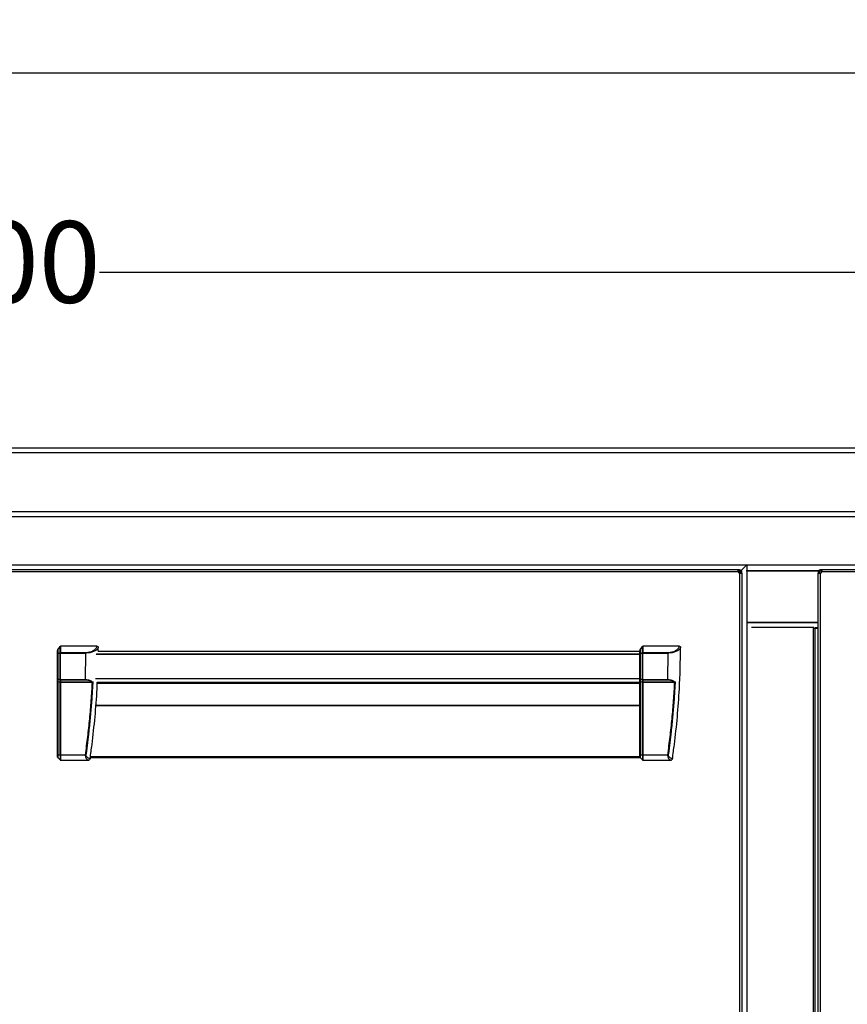
# Model space of a CAD drawing. Units: millimetres. Extents: x -285 to 4002, y -151 to 5911.
# Drawn here: x 1479 to 1987, y 4610 to 5213 of the extents above; entities that cross this region are included whole.
import ezdxf

# ---------------------------------------------------------------- set-up
doc = ezdxf.new("R2010")
doc.units = ezdxf.units.MM
doc.header["$PDSIZE"] = -1
doc.layers.add('PDF_Geometry', color=7, linetype='Continuous')
doc.styles.add('PDF Arial', font='arial.ttf')
doc.dimstyles.new('ALFATEC', dxfattribs={"dimscale": 0.1, "dimtxt": 0.4, "dimasz": 0.2, "dimexe": 0.15, "dimexo": 0.1, "dimgap": 0.15, "dimtad": 0, "dimdec": 0, "dimtxsty": 'PDF Arial', "dimblk": 'OBLIQUE', "dimcen": -2.5, "dimclrd": 4, "dimclre": 4, "dimclrt": 256, "dimadec": 0, "dimazin": 0, "dimtfac": 1, "dimtdec": 0, "dimtmove": 0, "dimatfit": 3, "dimfxl": 1, "dimarcsym": 0})

# ---------------------------------------------------------------- blocks, each defined once
blk = doc.blocks.new('_OBLIQUE')
at = {"color": 0, "linetype": 'ByBlock'}
blk.add_line((-0.5, -0.5), (0.5, 0.5), dxfattribs=at)
blk = doc.blocks.new('*D36')
at = {"color": 4, "lineweight": -2, "transparency": 16777216}
for p, q in [((2452.12, 5058.51), (1527.96, 5058.45)), ((2452.13, 4912.79), (2452.12, 5058.53)), ((453.78, 5058.38), (1377.93, 5058.44)), ((453.79, 4911.78), (453.78, 5058.4))]:
    blk.add_line(p, q, dxfattribs=at)
at = {"layer": 'Defpoints', "color": 0, "transparency": 16777216}
for p in [(2452.12, 5058.51), (453.79, 4911.77), (2452.13, 4912.78)]:
    blk.add_point(p, dxfattribs=at)
at = {"color": 4, "lineweight": -2, "transparency": 16777216, "xscale": 50, "yscale": 50, "zscale": 50}
for p, rotation in [((453.78, 5058.38), 180.0037504227854), ((2452.12, 5058.51), 0.003750422785440381)]:
    blk.add_blockref('_OBLIQUE', p, dxfattribs=dict(at, rotation=rotation))
at = {"transparency": 16777216, "insert": (1452.95, 5058.45), "char_height": 50, "attachment_point": 5, "rotation": 0.00375, "style": 'PDF Arial'}
blk.add_mtext('2000', dxfattribs=at)
blk = doc.blocks.new('*D37')
at = {"color": 4, "lineweight": -2, "transparency": 16777216}
for p, q in [((-54.11, 5180.57), (1123.98, 5180.65)), ((-54.1, 4912.79), (-54.11, 5180.59)), ((2452.11, 5180.73), (1274.01, 5180.66)), ((2452.13, 4912.79), (2452.11, 5180.75))]:
    blk.add_line(p, q, dxfattribs=at)
at = {"layer": 'Defpoints', "color": 0, "transparency": 16777216}
for p in [(2452.11, 5180.73), (-54.1, 4912.78), (2452.13, 4912.78)]:
    blk.add_point(p, dxfattribs=at)
at = {"color": 4, "lineweight": -2, "transparency": 16777216, "xscale": 50, "yscale": 50, "zscale": 50}
for p, rotation in [((-54.11, 5180.57), 180.0037504227854), ((2452.11, 5180.73), 0.003750422785440381)]:
    blk.add_blockref('_OBLIQUE', p, dxfattribs=dict(at, rotation=rotation))
at = {"transparency": 16777216, "insert": (1199, 5180.65), "char_height": 50, "attachment_point": 5, "rotation": 0.00375, "style": 'PDF Arial'}
blk.add_mtext('2500', dxfattribs=at)

msp = doc.modelspace()

# ---------------------------------------------------------------- linework, layer by layer
at = {"layer": 'PDF_Geometry', "color": 3, "lineweight": 25}
for p, q in [((1942.28, 4950.82), (-50.47, 4950.82)), ((2445, 4950.82), (452.25, 4950.82)), ((1942.28, 4947.83), (-50.47, 4947.83)), ((2445, 4947.83), (452.25, 4947.83)), ((1944.87, 4911.77), (-53.06, 4911.77)), ((1944.87, 4908.77), (-53.06, 4908.77)), ((2447.59, 4911.77), (449.66, 4911.77)), ((2447.59, 4908.77), (449.66, 4908.77)), ((463.7, 4879.34), (1924.89, 4879.34)), ((966.42, 4879.34), (2427.6, 4879.34)), ((1921.39, 4875.84), (1924.89, 4879.34)), ((1924.89, 4879.34), (1924.89, 4242.22)), ((1919.64, 4876.24), (1468.17, 4876.24)), ((1919.64, 4874.89), (1468.17, 4874.89)), ((1919.57, 4875.49), (1921.03, 4875.49)), ((1919.64, 4875.64), (1919.64, 4876.24)), ((1920.43, 4876.24), (1919.64, 4876.24)), ((1920.43, 4875.64), (1919.64, 4875.64)), ((1919.96, 4874.41), (1921.03, 4875.49)), ((1920.11, 4874.28), (1921.03, 4875.2)), ((1920.43, 4876.24), (1920.43, 4875.64)), ((1920.43, 4874.1), (1920.43, 4573.54)), ((1921.03, 4875.2), (1921.42, 4875.59)), ((1921.03, 4875.2), (1921.03, 4874.03)), ((1921.18, 4874.96), (1921.77, 4875.02)), ((1921.78, 4874.96), (1921.18, 4874.96)), ((1921.18, 4874.1), (1921.18, 4874.96)), ((1921.18, 4874.96), (1921.18, 4874.89)), ((1921.18, 4874.1), (1921.78, 4874.1)), ((1921.77, 4875.02), (1921.78, 4874.89)), ((1921.78, 4874.1), (1921.78, 4874.96)), ((1921.78, 4874.1), (1921.78, 4573.54)), ((1924.47, 4875.84), (1969.14, 4875.84)), ((1924.74, 4875.49), (1968.9, 4875.49)), ((1968.75, 4874.89), (1968.76, 4875.02)), ((1968.75, 4874.96), (1969.35, 4874.96)), ((1968.75, 4874.96), (1968.75, 4874.1)), ((1968.75, 4573.54), (1968.75, 4874.1)), ((1968.75, 4874.1), (1969.35, 4874.1)), ((1969.35, 4874.96), (1968.76, 4875.02)), ((1969.35, 4874.96), (1969.35, 4874.1)), ((1969.35, 4874.89), (1969.35, 4874.96)), ((1969.67, 4875.49), (1970.96, 4875.49)), ((1970.1, 4875.64), (1970.1, 4876.24)), ((1970.89, 4876.24), (1970.1, 4876.24)), ((1970.89, 4875.64), (1970.1, 4875.64)), ((1970.1, 4573.54), (1970.1, 4874.1)), ((1970.89, 4876.24), (1970.89, 4875.64)), ((2422.36, 4876.24), (1970.89, 4876.24)), ((2422.36, 4874.89), (1970.89, 4874.89)), ((1924.89, 4844.08), (1968.75, 4844.08)), ((1924.89, 4843.86), (1968.75, 4843.86)), ((1965.53, 4840.87), (1927.73, 4840.87)), ((1965.53, 4840.87), (1965.53, 4281.19)), ((1966.09, 4840.87), (1965.53, 4840.87)), ((1966.09, 4840.36), (1968.75, 4840.36)), ((1966.83, 4281.19), (1966.83, 4840.87)), ((1966.83, 4840.87), (1968.75, 4840.87)), ((1502.43, 4827.19), (1503.84, 4829.18)), ((1503.84, 4825.43), (1503.84, 4829.18)), ((1504.19, 4829.39), (1504.19, 4825.54)), ((1526.48, 4829.39), (1504.19, 4829.39)), ((1859.51, 4827.19), (1860.92, 4829.18)), ((1860.92, 4825.43), (1860.92, 4829.18)), ((1861.27, 4829.39), (1861.27, 4825.54)), ((1883.55, 4829.39), (1861.27, 4829.39)), ((1502.29, 4824.6), (1502.29, 4826.69)), ((1502.29, 4824.6), (1502.43, 4824.6)), ((1502.29, 4809.36), (1502.29, 4824.6)), ((1502.43, 4827.19), (1502.43, 4824.85)), ((1502.43, 4824.85), (1503.84, 4825.43)), ((1503.84, 4825.18), (1502.43, 4824.6)), ((1502.43, 4824.6), (1502.43, 4809.36)), ((1504.19, 4825.18), (1503.84, 4825.18)), ((1503.84, 4808.92), (1503.84, 4825.18)), ((1504.19, 4825.54), (1504.19, 4825.18)), ((1504.19, 4825.54), (1519.72, 4825.54)), ((1504.19, 4825.18), (1519.72, 4825.18)), ((1504.19, 4808.92), (1504.19, 4825.18)), ((1519.33, 4808.92), (1519.72, 4825.19)), ((1859.36, 4824.27), (1525.99, 4824.27)), ((1526.14, 4824.63), (1859.36, 4824.63)), ((1527.21, 4826.28), (1527.27, 4828.35)), ((1527.21, 4826.28), (1859.36, 4826.28)), ((1859.36, 4824.6), (1859.36, 4826.69)), ((1859.36, 4824.6), (1859.51, 4824.6)), ((1859.36, 4809.36), (1859.36, 4824.6)), ((1859.51, 4827.19), (1859.51, 4824.85)), ((1859.51, 4824.85), (1860.92, 4825.43)), ((1860.92, 4825.18), (1859.51, 4824.6)), ((1859.51, 4824.6), (1859.51, 4809.36)), ((1860.92, 4808.92), (1860.92, 4825.18)), ((1861.27, 4825.18), (1860.92, 4825.18)), ((1861.27, 4825.54), (1861.27, 4825.18)), ((1861.27, 4825.54), (1876.8, 4825.54)), ((1861.27, 4825.18), (1876.8, 4825.18)), ((1861.27, 4808.92), (1861.27, 4825.18)), ((1876.41, 4808.92), (1876.8, 4825.19)), ((1502.29, 4809.36), (1502.43, 4809.36)), ((1502.29, 4807.93), (1502.29, 4809.36)), ((1502.29, 4762.52), (1502.29, 4807.93)), ((1502.43, 4809.36), (1503.84, 4808.92)), ((1503.84, 4808.71), (1502.43, 4809.16)), ((1502.43, 4809.16), (1502.43, 4807.82)), ((1502.43, 4807.82), (1503.86, 4807.37)), ((1502.43, 4807.82), (1502.43, 4762.52)), ((1504.19, 4808.92), (1503.84, 4808.92)), ((1503.84, 4807.54), (1503.84, 4808.71)), ((1503.84, 4807.17), (1504.19, 4807.17)), ((1503.84, 4762.52), (1503.84, 4807.17)), ((1504.19, 4808.92), (1519.33, 4808.92)), ((1504.19, 4808.92), (1504.19, 4808.63)), ((1519.33, 4808.63), (1504.19, 4808.63)), ((1504.19, 4808.63), (1504.19, 4807.46)), ((1504.19, 4807.46), (1523.3, 4807.46)), ((1523.3, 4807.17), (1504.19, 4807.17)), ((1504.19, 4807.17), (1504.19, 4762.52)), ((1523.3, 4807.46), (1523.3, 4807.17)), ((1523.56, 4807.43), (1523.65, 4807.23)), ((1525.61, 4809.65), (1859.36, 4809.65)), ((1859.36, 4809.36), (1525.68, 4809.36)), ((1526.58, 4807.4), (1859.36, 4807.4)), ((1526.62, 4806.79), (1859.36, 4806.79)), ((1526.64, 4807.33), (1859.36, 4807.33)), ((1859.36, 4809.36), (1859.51, 4809.36)), ((1859.36, 4807.93), (1859.36, 4809.36)), ((1859.36, 4762.52), (1859.36, 4807.93)), ((1859.51, 4809.36), (1860.92, 4808.92)), ((1860.92, 4808.71), (1859.51, 4809.16)), ((1859.51, 4809.16), (1859.51, 4807.82)), ((1859.51, 4807.82), (1860.94, 4807.37)), ((1859.51, 4807.82), (1859.51, 4762.52)), ((1861.27, 4808.92), (1860.92, 4808.92)), ((1860.92, 4807.54), (1860.92, 4808.71)), ((1860.92, 4807.17), (1861.27, 4807.17)), ((1860.92, 4762.52), (1860.92, 4807.17)), ((1861.27, 4808.92), (1876.4, 4808.92)), ((1861.27, 4808.92), (1861.27, 4808.63)), ((1876.41, 4808.63), (1861.27, 4808.63)), ((1861.27, 4808.63), (1861.27, 4807.46)), ((1861.27, 4807.46), (1880.38, 4807.46)), ((1880.38, 4807.17), (1861.27, 4807.17)), ((1861.27, 4807.17), (1861.27, 4762.52)), ((1880.38, 4807.46), (1880.38, 4807.17)), ((1880.64, 4807.43), (1880.73, 4807.23)), ((1525.78, 4793.13), (1859.36, 4793.13)), ((1859.36, 4792.86), (1525.76, 4792.86)), ((1503.84, 4762.52), (1502.43, 4762.52)), ((1502.43, 4761.08), (1502.99, 4760.53)), ((1502.43, 4761.08), (1502.43, 4761.08)), ((1502.99, 4760.53), (1503.84, 4759.67)), ((1504.18, 4759.53), (1504.19, 4759.53)), ((1519.4, 4762.52), (1504.19, 4762.52)), ((1504.19, 4759.53), (1521.09, 4759.53)), ((1519.37, 4762.09), (1519.4, 4762.52)), ((1521.18, 4759.53), (1521.09, 4759.53)), ((1859.74, 4760.85), (1522.32, 4760.85)), ((1859.36, 4761.52), (1522.41, 4761.52)), ((1859.36, 4761.43), (1859.36, 4761.43)), ((1860.92, 4762.52), (1859.51, 4762.52)), ((1859.51, 4761.08), (1860.06, 4760.53)), ((1859.51, 4761.08), (1859.51, 4761.08)), ((1860.06, 4760.53), (1860.92, 4759.67)), ((1861.25, 4759.53), (1861.27, 4759.53)), ((1876.47, 4762.52), (1861.27, 4762.52)), ((1861.27, 4759.53), (1878.17, 4759.53)), ((1876.44, 4762.09), (1876.47, 4762.52)), ((1878.25, 4759.53), (1878.17, 4759.53))]:
    msp.add_line(p, q, dxfattribs=at)
at = {"layer": 'PDF_Geometry', "color": 3, "lineweight": 25, "flags": 128}
for points in [[(1519.8, 4825.18), (1519.8, 4825.23), (1519.8, 4825.28), (1519.8, 4825.33), (1519.8, 4825.38), (1519.8, 4825.42), (1519.8, 4825.46), (1519.8, 4825.5), (1519.8, 4825.54)], [(1876.87, 4825.18), (1876.87, 4825.23), (1876.87, 4825.28), (1876.87, 4825.33), (1876.87, 4825.38), (1876.87, 4825.42), (1876.87, 4825.46), (1876.87, 4825.5), (1876.87, 4825.54)]]:
    msp.add_lwpolyline(points, dxfattribs=at)
at = {"layer": 'PDF_Geometry', "color": 3, "lineweight": 25}
for centre, radius, start, end in [((1921.02, 4875.48), 1.5, 203.12255, 246.87745), ((1969.51, 4875.48), 1.5, 293.12255, 336.87745), ((1502.6, 4824.59), 0.313, 122.07472, 177.2029), ((1503, 4824.73), 0.575, 167.45967, 192.54033), ((1504.4, 4825.31), 0.575, 167.45967, 192.54033), ((1504.18, 4824.92), 0.618, 88.99929, 123.65061), ((1859.68, 4824.59), 0.313, 122.07472, 177.2029), ((1860.07, 4824.73), 0.575, 167.45967, 192.54033), ((1861.48, 4825.31), 0.575, 167.45967, 192.54033), ((1861.26, 4824.92), 0.618, 88.99929, 123.65061), ((1502.54, 4809.38), 0.25, 185.80474, 245.86583), ((1503.05, 4809.26), 0.624, 170.65793, 189.34207), ((1504.46, 4808.81), 0.624, 170.65793, 189.34207), ((1504.18, 4809.35), 0.725, 242.12505, 271.1455), ((1504.18, 4808.18), 0.725, 242.12505, 271.1455), ((1504.84, 4807.17), 0.999, 168.60297, 180), ((1859.61, 4809.38), 0.25, 185.80474, 245.86583), ((1860.13, 4809.26), 0.624, 170.65793, 189.34207), ((1861.53, 4808.81), 0.624, 170.65793, 189.34207), ((1861.25, 4809.35), 0.725, 242.12505, 271.1455), ((1861.25, 4808.18), 0.725, 242.12505, 271.1455), ((1861.92, 4807.17), 0.999, 168.60297, 180), ((1516.95, 4761.12), 1.7, 249.70969, 290.29031), ((1870.86, 4761.12), 1.7, 249.70969, 290.29031)]:
    msp.add_arc(centre, radius, start, end, dxfattribs=at)
for centre, major_axis, ratio, start_param, end_param in [((1504.19, 4828.68), (0, -0.707), 0.707107, 3.141593, 3.926991), ((1861.27, 4828.68), (0, -0.707), 0.707107, 3.141593, 3.926991), ((1502.79, 4826.69), (0, 0.707), 0.707107, 0.785398, 1.570796), ((1859.86, 4826.69), (0, 0.707), 0.707107, 0.785398, 1.570796), ((1502.79, 4807.93), (0.5, 0), 0.315299, 3.141593, 3.926991), ((1504.84, 4806.97), (0.887, -0.887), 0.520567, 3.621558, 3.820474), ((1505.19, 4807.17), (0.992, -0.336), 0.373328, 3.267318, 3.572751), ((1505.19, 4807.17), (0.999, 0), 0.5, 2.83616, 3.141593), ((1859.86, 4807.93), (0.5, 0), 0.315299, 3.141593, 3.926991), ((1861.92, 4806.97), (0.887, -0.887), 0.520567, 3.621558, 3.820474), ((1862.27, 4807.17), (0.992, -0.336), 0.373328, 3.267318, 3.572751), ((1862.27, 4807.17), (0.999, 0), 0.5, 2.83616, 3.141593)]:
    msp.add_ellipse(centre, major_axis=major_axis, ratio=ratio, start_param=start_param, end_param=end_param, dxfattribs=at)
for points, knots in [([(1919.64, 4874.89), (1919.62, 4875.05), (1919.56, 4875.38), (1919.55, 4875.75), (1919.56, 4875.99), (1919.57, 4876.13), (1919.6, 4876.22), (1919.63, 4876.23), (1919.64, 4876.24)], [0, 0, 0, 0, 0.231266, 0.473385, 0.599736, 0.729501, 0.862865, 1, 1, 1, 1]), ([(1919.57, 4875.54), (1919.57, 4875.55), (1919.58, 4875.59), (1919.6, 4875.63), (1919.63, 4875.63), (1919.64, 4875.64)], [0, 0, 0, 0, 0.1580611, 0.571359, 1, 1, 1, 1]), ([(1920.43, 4876.24), (1920.58, 4876.22), (1920.88, 4876.19), (1921.31, 4875.95), (1921.58, 4875.62), (1921.73, 4875.29), (1921.76, 4875.11), (1921.77, 4875.02)], [0, 0, 0, 0, 0.22529, 0.465809, 0.723138, 0.859206, 1, 1, 1, 1]), ([(1920.43, 4875.64), (1920.51, 4875.63), (1920.68, 4875.61), (1920.88, 4875.5), (1921.01, 4875.37), (1921.09, 4875.25), (1921.15, 4875.11), (1921.17, 4875.01), (1921.18, 4874.96)], [0, 0, 0, 0, 0.228096, 0.467095, 0.592923, 0.723361, 0.858906, 1, 1, 1, 1]), ([(1921.78, 4874.1), (1921.76, 4874.07), (1921.73, 4874.02), (1921.49, 4874.01), (1921.23, 4874.01), (1920.99, 4874.03), (1920.72, 4874.06), (1920.53, 4874.08), (1920.43, 4874.1)], [0, 0, 0, 0, 0.231273, 0.473394, 0.599745, 0.729508, 0.862869, 1, 1, 1, 1]), ([(1970.1, 4874.1), (1969.94, 4874.07), (1969.6, 4874.02), (1969.23, 4874.01), (1969, 4874.01), (1968.86, 4874.03), (1968.77, 4874.06), (1968.76, 4874.08), (1968.75, 4874.1)], [0, 0, 0, 0, 0.231268, 0.473388, 0.599739, 0.729503, 0.862866, 1, 1, 1, 1]), ([(1968.76, 4875.02), (1968.79, 4875.17), (1968.85, 4875.47), (1969.13, 4875.87), (1969.49, 4876.11), (1969.83, 4876.22), (1970.01, 4876.23), (1970.1, 4876.24)], [0, 0, 0, 0, 0.224903, 0.4653, 0.722764, 0.85899, 1, 1, 1, 1]), ([(1969.35, 4874.96), (1969.37, 4875.04), (1969.4, 4875.21), (1969.56, 4875.43), (1969.76, 4875.57), (1969.95, 4875.63), (1970.05, 4875.63), (1970.1, 4875.64)], [0, 0, 0, 0, 0.226117, 0.464668, 0.720763, 0.857426, 1, 1, 1, 1]), ([(1969.45, 4874.02), (1969.44, 4874.03), (1969.4, 4874.03), (1969.36, 4874.06), (1969.35, 4874.08), (1969.35, 4874.1)], [0, 0, 0, 0, 0.163549, 0.574154, 1, 1, 1, 1]), ([(1970.89, 4876.24), (1970.91, 4876.22), (1970.97, 4876.18), (1970.98, 4875.95), (1970.97, 4875.68), (1970.96, 4875.44), (1970.93, 4875.17), (1970.9, 4874.98), (1970.89, 4874.89)], [0, 0, 0, 0, 0.231273, 0.473394, 0.599745, 0.729508, 0.862869, 1, 1, 1, 1]), ([(1519.8, 4825.54), (1520.59, 4825.6), (1522.18, 4825.71), (1524.24, 4826.58), (1525.81, 4827.84), (1526.26, 4828.88), (1526.48, 4829.39)], [0, 0, 0, 0, 0.25554, 0.508778, 0.757587, 1, 1, 1, 1]), ([(1526.48, 4829.39), (1526.56, 4829.38), (1526.73, 4829.36), (1526.94, 4829.23), (1527.12, 4829.02), (1527.25, 4828.72), (1527.26, 4828.47), (1527.27, 4828.35)], [0, 0, 0, 0, 0.176707, 0.340114, 0.501006, 0.742148, 1, 1, 1, 1]), ([(1876.87, 4825.54), (1877.67, 4825.6), (1879.25, 4825.71), (1881.32, 4826.58), (1882.88, 4827.84), (1883.33, 4828.88), (1883.55, 4829.39)], [0, 0, 0, 0, 0.25554, 0.508778, 0.757587, 1, 1, 1, 1]), ([(1883.55, 4829.39), (1883.64, 4829.38), (1883.8, 4829.36), (1884.02, 4829.23), (1884.2, 4829.02), (1884.32, 4828.72), (1884.34, 4828.47), (1884.34, 4828.35)], [0, 0, 0, 0, 0.176707, 0.340114, 0.501006, 0.742148, 1, 1, 1, 1]), ([(1519.8, 4825.18), (1519.78, 4825.18), (1519.76, 4825.18), (1519.74, 4825.19), (1519.72, 4825.19), (1519.72, 4825.19)], [0, 0, 0, 0, 0.506033, 0.999177, 1, 1, 1, 1]), ([(1519.73, 4825.54), (1519.74, 4825.54), (1519.76, 4825.54), (1519.78, 4825.54), (1519.8, 4825.54)], [0, 0, 0, 0, 0.493967, 1, 1, 1, 1]), ([(1527.27, 4828.35), (1526.93, 4827.9), (1526.25, 4827), (1524.36, 4825.98), (1522.17, 4825.31), (1520.59, 4825.23), (1519.8, 4825.18)], [0, 0, 0, 0, 0.255795, 0.507027, 0.75447, 1, 1, 1, 1]), ([(1876.8, 4825.54), (1876.81, 4825.54), (1876.84, 4825.54), (1876.86, 4825.54), (1876.87, 4825.54)], [0, 0, 0, 0, 0.493967, 1, 1, 1, 1]), ([(1876.87, 4825.18), (1876.86, 4825.18), (1876.84, 4825.18), (1876.81, 4825.19), (1876.8, 4825.19), (1876.8, 4825.19)], [0, 0, 0, 0, 0.506033, 0.999177, 1, 1, 1, 1]), ([(1884.34, 4828.35), (1884, 4827.9), (1883.32, 4827), (1881.44, 4825.98), (1879.25, 4825.31), (1877.66, 4825.23), (1876.87, 4825.18)], [0, 0, 0, 0, 0.2557953, 0.5070274, 0.7544696, 1, 1, 1, 1]), ([(1879.35, 4760.53), (1879.74, 4763.36), (1880.92, 4771.85), (1882.43, 4786.06), (1883.92, 4805.84), (1884.19, 4819.95), (1884.34, 4828.35)], [0, 0, 0, 0, 0.125921, 0.37779, 0.629965, 1, 1, 1, 1]), ([(1503.86, 4807.37), (1503.9, 4807.36), (1503.99, 4807.34), (1504.12, 4807.33), (1504.21, 4807.32), (1504.24, 4807.32), (1504.24, 4807.32)], [0, 0, 0, 0, 0.397633, 0.7946926, 0.9894822, 1, 1, 1, 1]), ([(1519.33, 4808.92), (1519.75, 4808.9), (1520.58, 4808.87), (1522.21, 4808.49), (1523.22, 4807.88), (1523.89, 4807.48)], [0, 0, 0, 0, 0.249819, 0.500603, 1, 1, 1, 1]), ([(1523.3, 4807.46), (1522.74, 4807.78), (1521.55, 4808.47), (1520.1, 4808.57), (1519.33, 4808.63)], [0, 0, 0, 0, 0.472267, 1, 1, 1, 1]), ([(1519.4, 4762.52), (1519.89, 4766.32), (1520.87, 4773.74), (1522.06, 4784.95), (1523.03, 4796.06), (1523.45, 4803.54), (1523.65, 4807.23)], [0, 0, 0, 0, 0.255317, 0.500003, 0.752864, 1, 1, 1, 1]), ([(1523.88, 4807.48), (1523.88, 4807.29), (1523.84, 4806.33), (1523.61, 4802.31), (1523.19, 4795.42), (1522.54, 4787.78), (1521.94, 4781.68), (1521.36, 4776.34), (1520.65, 4770.24), (1520.05, 4765.68), (1519.74, 4763.4)], [0, 0, 0, 0, 0.012997, 0.064931, 0.272678, 0.480423, 0.584291, 0.68816, 0.844069, 1, 1, 1, 1]), ([(1522.28, 4760.53), (1522.67, 4763.36), (1523.85, 4771.85), (1525.31, 4786.06), (1526.42, 4798.84), (1526.6, 4805.94), (1526.64, 4807.33)], [0, 0, 0, 0, 0.182234, 0.546742, 0.911693, 1, 1, 1, 1]), ([(1523.3, 4807.46), (1523.3, 4807.46), (1523.32, 4807.46), (1523.41, 4807.43), (1523.49, 4807.43), (1523.56, 4807.43)], [0, 0, 0, 0, 0.000226, 0.205307, 1, 1, 1, 1]), ([(1523.65, 4807.23), (1523.56, 4807.21), (1523.44, 4807.17), (1523.33, 4807.17), (1523.3, 4807.17)], [0, 0, 0, 0, 0.8124055, 1, 1, 1, 1]), ([(1523.56, 4807.43), (1523.65, 4807.44), (1523.75, 4807.45), (1523.84, 4807.47), (1523.87, 4807.47), (1523.88, 4807.48), (1523.88, 4807.48), (1523.89, 4807.48), (1523.89, 4807.48), (1523.89, 4807.48), (1523.89, 4807.48)], [0, 0, 0, 0, 0.753984, 0.882909, 0.936787, 0.967805, 0.991145, 0.994904, 0.997634, 1, 1, 1, 1]), ([(1523.65, 4807.23), (1523.69, 4807.27), (1523.76, 4807.33), (1523.83, 4807.41), (1523.86, 4807.44), (1523.88, 4807.46), (1523.88, 4807.47), (1523.89, 4807.48), (1523.89, 4807.48), (1523.89, 4807.48)], [0, 0, 0, 0, 0.498924, 0.749149, 0.874815, 0.937429, 0.969017, 0.984534, 1, 1, 1, 1]), ([(1860.94, 4807.37), (1860.98, 4807.36), (1861.06, 4807.34), (1861.2, 4807.33), (1861.28, 4807.32), (1861.31, 4807.32), (1861.32, 4807.32)], [0, 0, 0, 0, 0.397633, 0.7946926, 0.9894822, 1, 1, 1, 1]), ([(1876.41, 4808.92), (1876.82, 4808.9), (1877.66, 4808.87), (1879.28, 4808.49), (1880.3, 4807.88), (1880.97, 4807.48)], [0, 0, 0, 0, 0.249819, 0.500603, 1, 1, 1, 1]), ([(1880.38, 4807.46), (1879.82, 4807.78), (1878.63, 4808.47), (1877.18, 4808.57), (1876.41, 4808.63)], [0, 0, 0, 0, 0.472267, 1, 1, 1, 1]), ([(1876.47, 4762.52), (1876.97, 4766.32), (1877.95, 4773.74), (1879.14, 4784.95), (1880.1, 4796.06), (1880.52, 4803.54), (1880.73, 4807.23)], [0, 0, 0, 0, 0.255317, 0.500003, 0.752864, 1, 1, 1, 1]), ([(1880.96, 4807.48), (1880.95, 4807.29), (1880.92, 4806.33), (1880.69, 4802.31), (1880.26, 4795.42), (1879.61, 4787.78), (1879.01, 4781.68), (1878.44, 4776.34), (1877.72, 4770.24), (1877.12, 4765.68), (1876.82, 4763.4)], [0, 0, 0, 0, 0.012997, 0.064931, 0.272678, 0.480423, 0.584291, 0.68816, 0.844069, 1, 1, 1, 1]), ([(1880.38, 4807.46), (1880.38, 4807.46), (1880.4, 4807.46), (1880.48, 4807.43), (1880.57, 4807.43), (1880.64, 4807.43)], [0, 0, 0, 0, 0.000226, 0.205307, 1, 1, 1, 1]), ([(1880.73, 4807.23), (1880.63, 4807.21), (1880.52, 4807.17), (1880.4, 4807.17), (1880.38, 4807.17)], [0, 0, 0, 0, 0.8124055, 1, 1, 1, 1]), ([(1880.64, 4807.43), (1880.72, 4807.44), (1880.82, 4807.45), (1880.92, 4807.47), (1880.94, 4807.47), (1880.95, 4807.48), (1880.96, 4807.48), (1880.96, 4807.48), (1880.96, 4807.48), (1880.96, 4807.48), (1880.96, 4807.48)], [0, 0, 0, 0, 0.753984, 0.882909, 0.936787, 0.967805, 0.991145, 0.994904, 0.997634, 1, 1, 1, 1]), ([(1880.73, 4807.23), (1880.77, 4807.27), (1880.83, 4807.33), (1880.9, 4807.41), (1880.94, 4807.44), (1880.95, 4807.46), (1880.96, 4807.47), (1880.96, 4807.48), (1880.96, 4807.48), (1880.97, 4807.48)], [0, 0, 0, 0, 0.498924, 0.749149, 0.874815, 0.937429, 0.969017, 0.984534, 1, 1, 1, 1]), ([(1519.4, 4762.52), (1519.52, 4762.74), (1519.68, 4763.02), (1519.73, 4763.33), (1519.74, 4763.4)], [0, 0, 0, 0, 0.796144, 1, 1, 1, 1]), ([(1522.28, 4760.53), (1522.07, 4760.53), (1521.74, 4760.55), (1521.14, 4760.78), (1520.67, 4761.06), (1520.25, 4761.49), (1519.91, 4762.05), (1519.71, 4762.7), (1519.73, 4763.16), (1519.74, 4763.4)], [0, 0, 0, 0, 0.249704, 0.381295, 0.500025, 0.628169, 0.750062, 0.875423, 1, 1, 1, 1]), ([(1876.47, 4762.52), (1876.6, 4762.74), (1876.76, 4763.02), (1876.81, 4763.33), (1876.82, 4763.4)], [0, 0, 0, 0, 0.796144, 1, 1, 1, 1]), ([(1879.35, 4760.53), (1879.14, 4760.53), (1878.82, 4760.55), (1878.21, 4760.78), (1877.75, 4761.06), (1877.32, 4761.49), (1876.99, 4762.05), (1876.79, 4762.7), (1876.81, 4763.16), (1876.82, 4763.4)], [0, 0, 0, 0, 0.249704, 0.381295, 0.500025, 0.628169, 0.750062, 0.875423, 1, 1, 1, 1]), ([(1502.29, 4761.43), (1502.29, 4761.43), (1502.29, 4761.43), (1502.29, 4761.6), (1502.29, 4761.85), (1502.29, 4762.18), (1502.29, 4762.41), (1502.29, 4762.52)], [0, 0, 0, 0, 0.254117, 0.456599, 0.630057, 0.830398, 1, 1, 1, 1]), ([(1502.29, 4761.43), (1502.29, 4761.36), (1502.31, 4761.27), (1502.37, 4761.15), (1502.41, 4761.1), (1502.43, 4761.08)], [0, 0, 0, 0, 0.502004, 0.747005, 1, 1, 1, 1]), ([(1502.43, 4762.52), (1502.43, 4762.34), (1502.43, 4762.06), (1502.43, 4761.72), (1502.43, 4761.49), (1502.43, 4761.32), (1502.43, 4761.14), (1502.43, 4761.1), (1502.43, 4761.08)], [0, 0, 0, 0, 0.240391, 0.375508, 0.499467, 0.624229, 0.758477, 1, 1, 1, 1]), ([(1503.84, 4762.52), (1503.84, 4762.17), (1503.84, 4761.61), (1503.84, 4760.95), (1503.84, 4760.49), (1503.84, 4760.13), (1503.84, 4759.78), (1503.84, 4759.71), (1503.84, 4759.67)], [0, 0, 0, 0, 0.240429, 0.369302, 0.499972, 0.630665, 0.759373, 1, 1, 1, 1]), ([(1503.84, 4759.67), (1503.89, 4759.63), (1503.99, 4759.55), (1504.11, 4759.53), (1504.18, 4759.53)], [0, 0, 0, 0, 0.500103, 1, 1, 1, 1]), ([(1519.37, 4762.09), (1519.38, 4761.89), (1519.42, 4761.51), (1519.65, 4760.84), (1520.1, 4760.17), (1520.63, 4759.76), (1520.95, 4759.59), (1521.07, 4759.53), (1521.09, 4759.53), (1521.09, 4759.53)], [0, 0, 0, 0, 0.12533, 0.250221, 0.499717, 0.749697, 0.87486, 0.940124, 1, 1, 1, 1]), ([(1521.08, 4759.53), (1521.11, 4759.53), (1521.21, 4759.53), (1521.37, 4759.55), (1521.54, 4759.6), (1521.73, 4759.69), (1521.83, 4759.78), (1521.91, 4759.84)], [0, 0, 0, 0, 0.120704, 0.318445, 0.493274, 0.660456, 1, 1, 1, 1]), ([(1522.28, 4760.53), (1522.24, 4760.38), (1522.17, 4760.12), (1521.98, 4759.92), (1521.89, 4759.83)], [0, 0, 0, 0, 0.536868, 1, 1, 1, 1]), ([(1859.36, 4761.43), (1859.36, 4761.43), (1859.36, 4761.43), (1859.36, 4761.6), (1859.36, 4761.85), (1859.36, 4762.18), (1859.36, 4762.41), (1859.36, 4762.52)], [0, 0, 0, 0, 0.254117, 0.456599, 0.630057, 0.830398, 1, 1, 1, 1]), ([(1859.36, 4761.43), (1859.37, 4761.36), (1859.38, 4761.27), (1859.44, 4761.15), (1859.49, 4761.1), (1859.51, 4761.08)], [0, 0, 0, 0, 0.502004, 0.747005, 1, 1, 1, 1]), ([(1859.51, 4762.52), (1859.51, 4762.34), (1859.51, 4762.06), (1859.51, 4761.72), (1859.51, 4761.49), (1859.51, 4761.32), (1859.51, 4761.14), (1859.51, 4761.1), (1859.51, 4761.08)], [0, 0, 0, 0, 0.240391, 0.375508, 0.499467, 0.624229, 0.758477, 1, 1, 1, 1]), ([(1860.91, 4759.67), (1860.96, 4759.63), (1861.06, 4759.55), (1861.19, 4759.53), (1861.25, 4759.53)], [0, 0, 0, 0, 0.500103, 1, 1, 1, 1]), ([(1860.92, 4762.52), (1860.92, 4762.17), (1860.92, 4761.61), (1860.92, 4760.95), (1860.92, 4760.49), (1860.92, 4760.13), (1860.92, 4759.78), (1860.92, 4759.71), (1860.92, 4759.67)], [0, 0, 0, 0, 0.240429, 0.369302, 0.499972, 0.630665, 0.759373, 1, 1, 1, 1]), ([(1876.45, 4762.09), (1876.46, 4761.89), (1876.49, 4761.51), (1876.72, 4760.84), (1877.17, 4760.17), (1877.71, 4759.76), (1878.03, 4759.59), (1878.15, 4759.53), (1878.16, 4759.53), (1878.17, 4759.53)], [0, 0, 0, 0, 0.12533, 0.250221, 0.499717, 0.749697, 0.87486, 0.940124, 1, 1, 1, 1]), ([(1878.15, 4759.53), (1878.19, 4759.53), (1878.29, 4759.53), (1878.45, 4759.55), (1878.61, 4759.6), (1878.8, 4759.69), (1878.91, 4759.78), (1878.98, 4759.84)], [0, 0, 0, 0, 0.120704, 0.318445, 0.493274, 0.660456, 1, 1, 1, 1]), ([(1879.35, 4760.53), (1879.31, 4760.38), (1879.24, 4760.12), (1879.05, 4759.92), (1878.96, 4759.83)], [0, 0, 0, 0, 0.536868, 1, 1, 1, 1])]:
    msp.add_open_spline(points, degree=3, knots=knots, dxfattribs=at)
for points in [[(1519.72, 4825.19), (1519.72, 4825.22), (1519.72, 4825.28), (1519.72, 4825.38), (1519.72, 4825.46), (1519.72, 4825.51), (1519.72, 4825.54)], [(1876.8, 4825.19), (1876.8, 4825.22), (1876.8, 4825.28), (1876.8, 4825.38), (1876.8, 4825.46), (1876.8, 4825.51), (1876.8, 4825.54)], [(1519.33, 4808.63), (1519.33, 4808.67), (1519.33, 4808.76), (1519.33, 4808.86), (1519.33, 4808.92)], [(1876.4, 4808.63), (1876.4, 4808.67), (1876.4, 4808.76), (1876.4, 4808.86), (1876.4, 4808.92)], [(1502.43, 4762.52), (1502.41, 4762.52), (1502.37, 4762.52), (1502.32, 4762.52), (1502.29, 4762.52), (1502.29, 4762.52), (1502.29, 4762.52)], [(1504.19, 4762.52), (1504.16, 4762.52), (1504.1, 4762.52), (1504, 4762.52), (1503.91, 4762.52), (1503.86, 4762.52), (1503.84, 4762.52)], [(1504.19, 4762.52), (1504.19, 4762.13), (1504.19, 4761.35), (1504.19, 4760.35), (1504.19, 4759.66), (1504.19, 4759.57), (1504.19, 4759.53)], [(1859.51, 4762.52), (1859.49, 4762.52), (1859.44, 4762.52), (1859.4, 4762.52), (1859.37, 4762.52), (1859.36, 4762.52), (1859.36, 4762.52)], [(1861.27, 4762.52), (1861.24, 4762.52), (1861.17, 4762.52), (1861.08, 4762.52), (1860.99, 4762.52), (1860.94, 4762.52), (1860.92, 4762.52)], [(1861.27, 4762.52), (1861.27, 4762.13), (1861.27, 4761.35), (1861.27, 4760.35), (1861.27, 4759.66), (1861.27, 4759.57), (1861.27, 4759.53)]]:
    msp.add_open_spline(points, degree=3, dxfattribs=at)

# ---------------------------------------------------------------- dimensions: what is measured, and where the dimension line sits
for base, p1, text, picture, middle in [((2452.11, 5180.73), (-54.1, 4912.78), '2500', '*D37', (1199, 5180.65)), ((2452.12, 5058.51), (453.79, 4911.77), '2000', '*D36', (1452.95, 5058.45))]:
    dim = msp.add_linear_dim(base=base, p1=p1, p2=(2452.13, 4912.78), angle=0.00375, text=text, dimstyle='ALFATEC', override={"dimtxt": 500, "dimasz": 500, "dimpost": '<>'})
    dim.commit()
    dim.dimension.update_dxf_attribs({"geometry": picture, "text_midpoint": middle})

doc.saveas('drawing.dxf')
